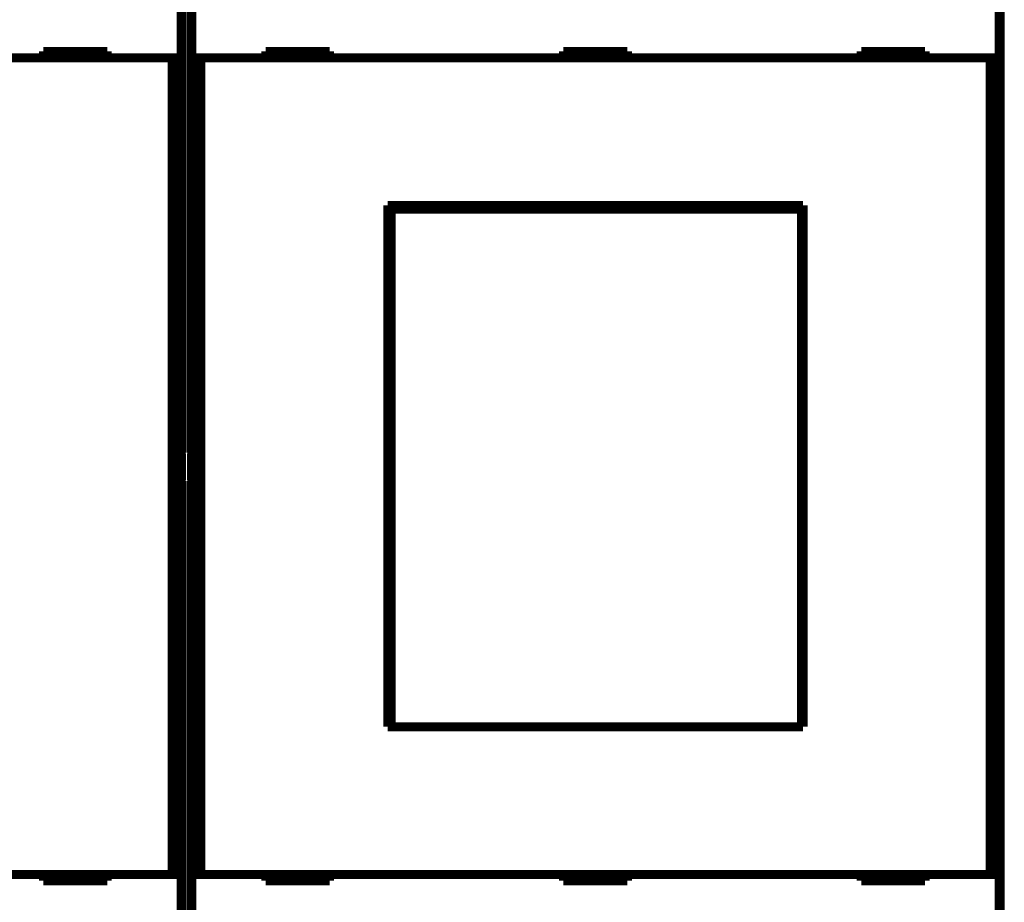
# Model space of a CAD drawing. Extents: x 38 to 832, y 15 to 554.
# Drawn here: x 501 to 578, y 190 to 259 of the extents above; entities that cross this region are included whole.
import ezdxf

# ---------------------------------------------------------------- set-up
doc = ezdxf.new("R2010")
doc.units = 0
doc.layers.add('4', color=7, linetype='CONTINUOUS')

msp = doc.modelspace()

# ---------------------------------------------------------------- linework, layer by layer
at = {"layer": '4', "color": 3, "linetype": 'CONTINUOUS'}
msp.add_line((578.31612, 175.35626), (578.31612, 273.15626), dxfattribs=at)
at = {"layer": '4', "color": 40, "linetype": 'CONTINUOUS', "const_width": 0.7}
for points in [[(513.97531, 225.37806), (513.97531, 273.27806)], [(514.68178, 273.27806), (514.68178, 225.37806)], [(577.97531, 225.37806), (577.97531, 273.27806)], [(513.90812, 268.38651), (513.90812, 256.28651)], [(514.74898, 256.28651), (514.74898, 268.38651)], [(577.90812, 268.38651), (577.90812, 256.28651)], [(513.20809, 256.28651), (451.44901, 256.28651)], [(508.12855, 256.78651), (503.12855, 256.78651)], [(503.12855, 256.78651), (503.12855, 256.28651)], [(508.12855, 256.28651), (508.12855, 256.78651)], [(513.90806, 256.28651), (513.20809, 256.28651)], [(513.20809, 192.38651), (513.20809, 256.28651)], [(513.90806, 256.28651), (513.90806, 192.38651)], [(515.44901, 256.28651), (514.74903, 256.28651)], [(514.74903, 192.38651), (514.74903, 256.28651)], [(577.20809, 256.28651), (515.44901, 256.28651)], [(515.44901, 256.28651), (515.44901, 192.38651)], [(525.52855, 256.78651), (520.52855, 256.78651)], [(520.52855, 256.78651), (520.52855, 256.28651)], [(525.52855, 256.28651), (525.52855, 256.78651)], [(543.82855, 256.78651), (543.82855, 256.28651)], [(548.82855, 256.78651), (543.82855, 256.78651)], [(548.82855, 256.28651), (548.82855, 256.78651)], [(572.12855, 256.78651), (567.12855, 256.78651)], [(567.12855, 256.78651), (567.12855, 256.28651)], [(572.12855, 256.28651), (572.12855, 256.78651)], [(577.90806, 256.28651), (577.20809, 256.28651)], [(577.20809, 192.38651), (577.20809, 256.28651)], [(577.90806, 256.28651), (577.90806, 192.38651)], [(530.07855, 244.73651), (562.57855, 244.73651)], [(530.07855, 203.93651), (530.07855, 244.73651)], [(562.57855, 244.73651), (562.57855, 203.93651)], [(530.32044, 244.43651), (530.34313, 244.43651)], [(530.32044, 242.93651), (530.32044, 244.43651)], [(562.45586, 244.43651), (530.34313, 244.43651)], [(530.34313, 244.43651), (530.34313, 203.93651)], [(562.45586, 244.43651), (562.47855, 244.43651)], [(562.45586, 203.93651), (562.45586, 244.43651)], [(562.47855, 244.43651), (562.47855, 242.93651)], [(530.07855, 243.73651), (530.32044, 243.73651)], [(562.47855, 243.73651), (562.57855, 243.73651)], [(530.29949, 242.93651), (530.07855, 242.93651)], [(530.32044, 242.93651), (530.29949, 242.93651)], [(530.29949, 205.43651), (530.29949, 242.93651)], [(562.49949, 242.93651), (562.47855, 242.93651)], [(562.57855, 242.93651), (562.49949, 242.93651)], [(562.49949, 242.93651), (562.49949, 205.43651)], [(513.94203, 225.3115), (513.97531, 225.37806)], [(513.94203, 223.24463), (513.94203, 225.3115)], [(514.68178, 225.37806), (514.71506, 225.3115)], [(514.71506, 225.3115), (514.71506, 223.24463)], [(577.94203, 225.3115), (577.97531, 225.37806)], [(577.94203, 223.24463), (577.94203, 225.3115)], [(513.97531, 223.17806), (513.94203, 223.24463)], [(513.97531, 175.27806), (513.97531, 223.17806)], [(514.71506, 223.24463), (514.68178, 223.17806)], [(514.68178, 223.17806), (514.68178, 175.27806)], [(577.97531, 223.17806), (577.94203, 223.24463)], [(577.97531, 175.27806), (577.97531, 223.17806)], [(530.07855, 205.43651), (530.29949, 205.43651)], [(530.29949, 205.43651), (530.32044, 205.43651)], [(530.32044, 203.93651), (530.32044, 205.43651)], [(562.47855, 205.43651), (562.49949, 205.43651)], [(562.47855, 205.43651), (562.47855, 203.93651)], [(562.49949, 205.43651), (562.57855, 205.43651)], [(530.3204, 204.93651), (530.07855, 204.93651)], [(562.57855, 204.93651), (562.47858, 204.93651)], [(562.57855, 203.93651), (530.07855, 203.93651)], [(451.44901, 192.38651), (513.20809, 192.38651)], [(503.12855, 192.38651), (503.12855, 191.88651)], [(508.12855, 191.88651), (508.12855, 192.38651)], [(513.20809, 192.38651), (513.90806, 192.38651)], [(513.90812, 192.38651), (513.90812, 180.28651)], [(514.74898, 180.28651), (514.74898, 192.38651)], [(514.74903, 192.38651), (515.44901, 192.38651)], [(515.44901, 192.38651), (577.20809, 192.38651)], [(520.52855, 192.38651), (520.52855, 191.88651)], [(525.52855, 191.88651), (525.52855, 192.38651)], [(543.82855, 192.38651), (543.82855, 191.88651)], [(548.82855, 191.88651), (548.82855, 192.38651)], [(567.12855, 192.38651), (567.12855, 191.88651)], [(572.12855, 191.88651), (572.12855, 192.38651)], [(577.20809, 192.38651), (577.90806, 192.38651)], [(577.90812, 192.38651), (577.90812, 180.28651)], [(503.12855, 191.88651), (508.12855, 191.88651)], [(520.52855, 191.88651), (525.52855, 191.88651)], [(543.82855, 191.88651), (548.82855, 191.88651)], [(567.12855, 191.88651), (572.12855, 191.88651)]]:
    msp.add_lwpolyline(points, dxfattribs=at)

doc.saveas('drawing.dxf')
